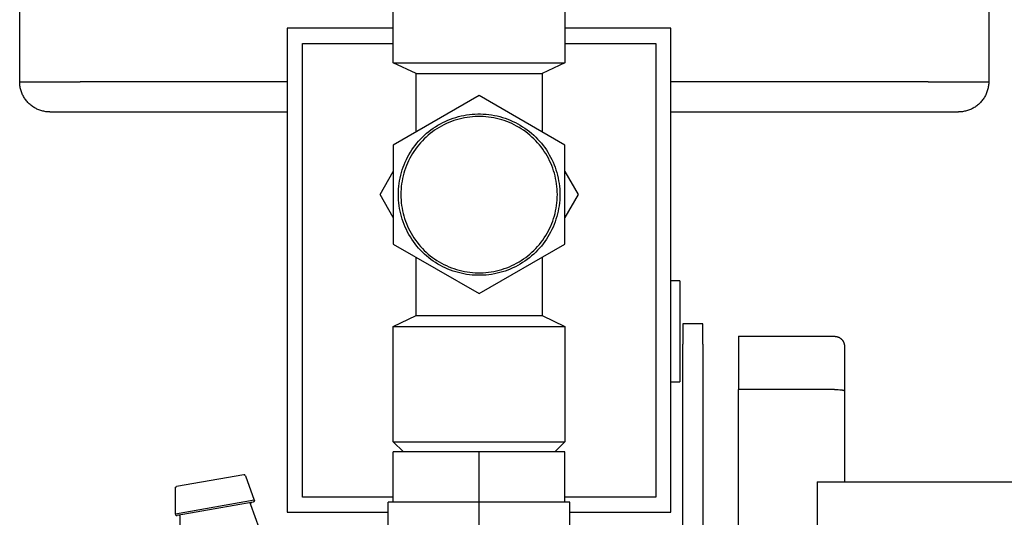
# Model space of a CAD drawing. Units: millimetres. Extents: x -1732 to 4614, y -803 to 5417.
# Drawn here: x 1032 to 1130, y 1758 to 1807 of the extents above; entities that cross this region are included whole.
import ezdxf

# ---------------------------------------------------------------- set-up
doc = ezdxf.new("R2010")
doc.units = ezdxf.units.MM
for name, color, linetype, true_color in [('Make2D$Visible$Curves$0', 7, 'Continuous', 0xe6e6e6), ('Make2D$Visible$Curves$3DCOLOR40', 40, 'Continuous', 0xffbf00), ('Make2D$Visible$Curves$3DCPCOLOR124', 7, 'Continuous', 0x009972), ('Make2D$Visible$Curves$3DCPCOLOR253', 7, 'Continuous', 0xadadad)]:
    doc.layers.add(name, color=color, linetype=linetype, true_color=true_color)

msp = doc.modelspace()

# ---------------------------------------------------------------- linework, layer by layer
at = {"layer": 'Make2D$Visible$Curves$0'}
for points in [[(1059, 1806.333), (1059, 1758.333)], [(1069.5, 1806.333), (1059, 1806.333)], [(1097, 1806.333), (1086.5, 1806.333)], [(1097, 1758.333), (1097, 1806.333)], [(1060.5, 1804.833), (1069.5, 1804.833)], [(1060.5, 1759.833), (1060.5, 1804.833)], [(1086.5, 1804.833), (1095.5, 1804.833)], [(1095.5, 1804.833), (1095.5, 1759.833)], [(1111.5, 1761.354), (1111.5, 1729.854)], [(1111.5, 1761.354), (1139.5, 1761.354)], [(1069.5, 1759.833), (1060.5, 1759.833)], [(1095.5, 1759.833), (1086.5, 1759.833)], [(1059, 1758.333), (1069, 1758.333)], [(1087, 1758.333), (1097, 1758.333)]]:
    msp.add_lwpolyline(points, dxfattribs=at)
at = {"layer": 'Make2D$Visible$Curves$0', "color": 0}
for points in [[(1068.185, 1789.833), (1069.5, 1792.111)], [(1086.5, 1792.11), (1087.815, 1789.833)], [(1069.5, 1787.555), (1068.185, 1789.833)], [(1087.815, 1789.833), (1086.5, 1787.555)]]:
    msp.add_lwpolyline(points, dxfattribs=at)
at = {"layer": 'Make2D$Visible$Curves$0', "color": 254, "true_color": 0xd6d6d6}
for points in [[(1098.172, 1777.019), (1098.172, 1776.433)], [(1100.172, 1777.019), (1098.172, 1777.019)], [(1098.172, 1776.433), (1098.172, 1775.019)], [(1100.172, 1776.433), (1100.172, 1777.019)], [(1100.172, 1775.019), (1100.172, 1776.433)], [(1098.172, 1749.65), (1098.172, 1775.019)], [(1100.172, 1775.019), (1100.172, 1748.889)], [(1078, 1759.333), (1069, 1759.333)], [(1069, 1746.333), (1069, 1759.333)], [(1078, 1746.333), (1078, 1759.333)], [(1087, 1759.333), (1078, 1759.333)], [(1087, 1746.333), (1087, 1759.333)]]:
    msp.add_lwpolyline(points, dxfattribs=at)
at = {"layer": 'Make2D$Visible$Curves$0', "color": 42, "true_color": 0xcc9900}
for points in [[(1069.5, 1759.333), (1069.5, 1764.333)], [(1078, 1764.333), (1069.5, 1764.333)], [(1078, 1759.333), (1078, 1764.333)], [(1086.5, 1764.333), (1078, 1764.333)], [(1086.5, 1759.333), (1086.5, 1764.333)]]:
    msp.add_lwpolyline(points, dxfattribs=at)
at = {"layer": 'Make2D$Visible$Curves$3DCOLOR40'}
for points in [[(1078, 1799.648), (1069.5, 1794.74)], [(1086.5, 1794.74), (1078, 1799.648)], [(1070, 1789.833), (1070.005, 1790.109), (1070.019, 1790.385), (1070.043, 1790.66), (1070.076, 1790.934), (1070.119, 1791.207), (1070.171, 1791.478), (1070.232, 1791.747), (1070.303, 1792.014), (1070.383, 1792.279), (1070.472, 1792.54), (1070.57, 1792.798), (1070.677, 1793.053), (1070.792, 1793.304), (1070.916, 1793.551), (1071.049, 1793.793), (1071.19, 1794.03), (1071.339, 1794.263), (1071.496, 1794.49), (1071.66, 1794.712), (1071.832, 1794.928), (1072.012, 1795.138), (1072.199, 1795.341), (1072.392, 1795.538), (1072.592, 1795.728), (1072.799, 1795.912), (1073.012, 1796.087), (1073.231, 1796.256), (1073.455, 1796.417), (1073.685, 1796.57), (1073.921, 1796.715), (1074.161, 1796.851), (1074.405, 1796.98), (1074.654, 1797.099), (1074.907, 1797.211), (1075.163, 1797.313), (1075.423, 1797.406), (1075.686, 1797.491), (1075.952, 1797.566), (1076.22, 1797.632), (1076.49, 1797.689), (1076.762, 1797.736), (1077.036, 1797.775), (1077.31, 1797.803), (1077.586, 1797.822), (1077.862, 1797.832), (1078.138, 1797.832), (1078.414, 1797.822), (1078.69, 1797.803), (1078.964, 1797.775), (1079.238, 1797.736), (1079.51, 1797.689), (1079.78, 1797.632), (1080.048, 1797.566), (1080.314, 1797.491), (1080.577, 1797.406), (1080.837, 1797.313), (1081.093, 1797.211), (1081.346, 1797.099), (1081.595, 1796.98), (1081.839, 1796.851), (1082.079, 1796.715), (1082.315, 1796.57), (1082.545, 1796.417), (1082.769, 1796.256), (1082.988, 1796.087), (1083.201, 1795.912), (1083.408, 1795.728), (1083.608, 1795.538), (1083.801, 1795.341), (1083.988, 1795.138), (1084.168, 1794.928), (1084.34, 1794.712), (1084.504, 1794.49), (1084.661, 1794.263), (1084.81, 1794.03), (1084.951, 1793.793), (1085.084, 1793.551), (1085.208, 1793.304), (1085.323, 1793.053), (1085.43, 1792.798), (1085.528, 1792.54), (1085.617, 1792.279), (1085.697, 1792.014), (1085.768, 1791.747), (1085.829, 1791.478), (1085.881, 1791.207), (1085.924, 1790.934), (1085.957, 1790.66), (1085.981, 1790.385), (1085.995, 1790.109), (1086, 1789.833)], [(1085.75, 1789.833), (1085.745, 1790.1), (1085.732, 1790.368), (1085.708, 1790.634), (1085.676, 1790.9), (1085.635, 1791.164), (1085.584, 1791.427), (1085.525, 1791.688), (1085.456, 1791.946), (1085.379, 1792.202), (1085.293, 1792.456), (1085.198, 1792.706), (1085.094, 1792.952), (1084.983, 1793.195), (1084.862, 1793.434), (1084.734, 1793.669), (1084.597, 1793.899), (1084.453, 1794.125), (1084.301, 1794.345), (1084.142, 1794.56), (1083.975, 1794.769), (1083.801, 1794.972), (1083.62, 1795.169), (1083.433, 1795.36), (1083.239, 1795.544), (1083.038, 1795.722), (1082.832, 1795.892), (1082.62, 1796.055), (1082.403, 1796.211), (1082.18, 1796.359), (1081.952, 1796.499), (1081.72, 1796.632), (1081.483, 1796.756), (1081.242, 1796.872), (1080.997, 1796.98), (1080.748, 1797.079), (1080.496, 1797.17), (1080.242, 1797.252), (1079.984, 1797.324), (1079.725, 1797.389), (1079.463, 1797.444), (1079.199, 1797.49), (1078.934, 1797.526), (1078.668, 1797.554), (1078.401, 1797.572), (1078.134, 1797.582), (1077.866, 1797.582), (1077.599, 1797.572), (1077.332, 1797.554), (1077.066, 1797.526), (1076.801, 1797.49), (1076.537, 1797.444), (1076.275, 1797.389), (1076.016, 1797.324), (1075.758, 1797.252), (1075.504, 1797.17), (1075.252, 1797.079), (1075.003, 1796.98), (1074.758, 1796.872), (1074.517, 1796.756), (1074.28, 1796.632), (1074.048, 1796.499), (1073.82, 1796.359), (1073.597, 1796.211), (1073.38, 1796.055), (1073.168, 1795.892), (1072.962, 1795.722), (1072.761, 1795.544), (1072.567, 1795.36), (1072.38, 1795.169), (1072.199, 1794.972), (1072.025, 1794.769), (1071.858, 1794.56), (1071.699, 1794.345), (1071.547, 1794.125), (1071.403, 1793.899), (1071.266, 1793.669), (1071.138, 1793.434), (1071.017, 1793.195), (1070.906, 1792.952), (1070.802, 1792.706), (1070.707, 1792.456), (1070.621, 1792.202), (1070.544, 1791.946), (1070.475, 1791.688), (1070.416, 1791.427), (1070.365, 1791.164), (1070.324, 1790.9), (1070.292, 1790.634), (1070.268, 1790.368), (1070.255, 1790.1), (1070.25, 1789.833)], [(1069.5, 1794.74), (1069.5, 1784.925)], [(1086.5, 1784.925), (1086.5, 1794.74)], [(1086, 1789.833), (1085.995, 1789.557), (1085.981, 1789.281), (1085.957, 1789.006), (1085.924, 1788.732), (1085.881, 1788.459), (1085.829, 1788.188), (1085.768, 1787.918), (1085.697, 1787.651), (1085.617, 1787.387), (1085.528, 1787.126), (1085.43, 1786.867), (1085.323, 1786.613), (1085.208, 1786.362), (1085.084, 1786.115), (1084.951, 1785.873), (1084.81, 1785.635), (1084.661, 1785.403), (1084.504, 1785.175), (1084.34, 1784.954), (1084.168, 1784.738), (1083.988, 1784.528), (1083.801, 1784.324), (1083.608, 1784.127), (1083.408, 1783.937), (1083.201, 1783.754), (1082.988, 1783.578), (1082.769, 1783.41), (1082.545, 1783.249), (1082.315, 1783.096), (1082.079, 1782.951), (1081.839, 1782.814), (1081.595, 1782.686), (1081.346, 1782.566), (1081.093, 1782.455), (1080.837, 1782.353), (1080.577, 1782.259), (1080.314, 1782.175), (1080.048, 1782.1), (1079.78, 1782.033), (1079.51, 1781.977), (1079.238, 1781.929), (1078.964, 1781.891), (1078.69, 1781.863), (1078.414, 1781.844), (1078.138, 1781.834), (1077.862, 1781.834), (1077.586, 1781.844), (1077.31, 1781.863), (1077.036, 1781.891), (1076.762, 1781.929), (1076.49, 1781.977), (1076.22, 1782.033), (1075.952, 1782.1), (1075.686, 1782.175), (1075.423, 1782.259), (1075.163, 1782.353), (1074.907, 1782.455), (1074.654, 1782.566), (1074.405, 1782.686), (1074.161, 1782.814), (1073.921, 1782.951), (1073.685, 1783.096), (1073.455, 1783.249), (1073.231, 1783.41), (1073.012, 1783.578), (1072.799, 1783.754), (1072.592, 1783.937), (1072.392, 1784.127), (1072.199, 1784.324), (1072.012, 1784.528), (1071.832, 1784.738), (1071.66, 1784.954), (1071.496, 1785.175), (1071.339, 1785.403), (1071.19, 1785.635), (1071.049, 1785.873), (1070.916, 1786.115), (1070.792, 1786.362), (1070.677, 1786.613), (1070.57, 1786.867), (1070.472, 1787.126), (1070.383, 1787.387), (1070.303, 1787.651), (1070.232, 1787.918), (1070.171, 1788.188), (1070.119, 1788.459), (1070.076, 1788.732), (1070.043, 1789.006), (1070.019, 1789.281), (1070.005, 1789.557), (1070, 1789.833)], [(1070.25, 1789.833), (1070.255, 1789.565), (1070.268, 1789.298), (1070.292, 1789.032), (1070.324, 1788.766), (1070.365, 1788.502), (1070.416, 1788.239), (1070.475, 1787.978), (1070.544, 1787.72), (1070.621, 1787.463), (1070.707, 1787.21), (1070.802, 1786.96), (1070.906, 1786.713), (1071.017, 1786.47), (1071.138, 1786.231), (1071.266, 1785.997), (1071.403, 1785.766), (1071.547, 1785.541), (1071.699, 1785.321), (1071.858, 1785.106), (1072.025, 1784.897), (1072.199, 1784.694), (1072.38, 1784.496), (1072.567, 1784.306), (1072.761, 1784.121), (1072.962, 1783.944), (1073.168, 1783.774), (1073.38, 1783.61), (1073.597, 1783.455), (1073.82, 1783.307), (1074.048, 1783.166), (1074.28, 1783.034), (1074.517, 1782.909), (1074.758, 1782.793), (1075.003, 1782.686), (1075.252, 1782.586), (1075.504, 1782.496), (1075.758, 1782.414), (1076.016, 1782.341), (1076.275, 1782.277), (1076.537, 1782.222), (1076.801, 1782.176), (1077.066, 1782.139), (1077.332, 1782.112), (1077.599, 1782.093), (1077.866, 1782.084), (1078.134, 1782.084), (1078.401, 1782.093), (1078.668, 1782.112), (1078.934, 1782.139), (1079.199, 1782.176), (1079.463, 1782.222), (1079.725, 1782.277), (1079.984, 1782.341), (1080.242, 1782.414), (1080.496, 1782.496), (1080.748, 1782.586), (1080.997, 1782.686), (1081.242, 1782.793), (1081.483, 1782.909), (1081.72, 1783.034), (1081.952, 1783.166), (1082.18, 1783.307), (1082.403, 1783.455), (1082.62, 1783.61), (1082.832, 1783.774), (1083.038, 1783.944), (1083.239, 1784.121), (1083.433, 1784.306), (1083.62, 1784.496), (1083.801, 1784.694), (1083.975, 1784.897), (1084.142, 1785.106), (1084.301, 1785.321), (1084.453, 1785.541), (1084.597, 1785.766), (1084.734, 1785.997), (1084.862, 1786.231), (1084.983, 1786.47), (1085.094, 1786.713), (1085.198, 1786.96), (1085.293, 1787.21), (1085.379, 1787.463), (1085.456, 1787.72), (1085.525, 1787.978), (1085.584, 1788.239), (1085.635, 1788.502), (1085.676, 1788.766), (1085.708, 1789.032), (1085.732, 1789.298), (1085.745, 1789.565), (1085.75, 1789.833)], [(1069.5, 1784.925), (1078, 1780.018)], [(1078, 1780.018), (1086.5, 1784.925)], [(1097.898, 1781.283), (1097, 1781.283)], [(1097.898, 1781.283), (1097.898, 1771.283)], [(1097, 1771.283), (1097.898, 1771.283)]]:
    msp.add_lwpolyline(points, dxfattribs=at)
at = {"layer": 'Make2D$Visible$Curves$3DCPCOLOR124'}
for points in [[(1032.488, 1801.03), (1032.488, 1808.03)], [(1128.488, 1808.03), (1128.488, 1801.03)], [(1035.488, 1798.03), (1035.385, 1798.032), (1035.283, 1798.037), (1035.181, 1798.046), (1035.079, 1798.058), (1034.978, 1798.074), (1034.877, 1798.093), (1034.777, 1798.116), (1034.678, 1798.142), (1034.58, 1798.171), (1034.483, 1798.204), (1034.387, 1798.24), (1034.292, 1798.279), (1034.199, 1798.321), (1034.107, 1798.367), (1034.017, 1798.415), (1033.929, 1798.467), (1033.842, 1798.522), (1033.757, 1798.579), (1033.675, 1798.64), (1033.594, 1798.703), (1033.516, 1798.769), (1033.44, 1798.838), (1033.366, 1798.909), (1033.295, 1798.983), (1033.226, 1799.059), (1033.16, 1799.137), (1033.097, 1799.218), (1033.037, 1799.3), (1032.979, 1799.385), (1032.924, 1799.472), (1032.873, 1799.56), (1032.824, 1799.65), (1032.778, 1799.742), (1032.736, 1799.835), (1032.697, 1799.93), (1032.661, 1800.026), (1032.628, 1800.123), (1032.599, 1800.221), (1032.573, 1800.32), (1032.55, 1800.42), (1032.531, 1800.521), (1032.515, 1800.622), (1032.503, 1800.724), (1032.494, 1800.826), (1032.489, 1800.928), (1032.488, 1801.03)], [(1032.488, 1801.03), (1038.488, 1801.03)], [(1059, 1801.03), (1038.488, 1801.03)], [(1122.488, 1801.03), (1097, 1801.03)], [(1122.488, 1801.03), (1128.488, 1801.03)], [(1128.488, 1801.03), (1128.486, 1800.928), (1128.481, 1800.826), (1128.472, 1800.724), (1128.46, 1800.622), (1128.444, 1800.521), (1128.425, 1800.42), (1128.402, 1800.32), (1128.376, 1800.221), (1128.347, 1800.123), (1128.314, 1800.026), (1128.278, 1799.93), (1128.239, 1799.835), (1128.197, 1799.742), (1128.151, 1799.65), (1128.102, 1799.56), (1128.051, 1799.472), (1127.996, 1799.385), (1127.938, 1799.3), (1127.878, 1799.218), (1127.815, 1799.137), (1127.749, 1799.059), (1127.68, 1798.983), (1127.609, 1798.909), (1127.535, 1798.838), (1127.459, 1798.769), (1127.381, 1798.703), (1127.3, 1798.64), (1127.218, 1798.579), (1127.133, 1798.522), (1127.046, 1798.467), (1126.958, 1798.415), (1126.868, 1798.367), (1126.776, 1798.321), (1126.683, 1798.279), (1126.588, 1798.24), (1126.492, 1798.204), (1126.395, 1798.171), (1126.297, 1798.142), (1126.198, 1798.116), (1126.098, 1798.093), (1125.997, 1798.074), (1125.896, 1798.058), (1125.794, 1798.046), (1125.692, 1798.037), (1125.59, 1798.032), (1125.488, 1798.03)], [(1035.488, 1798.03), (1059, 1798.03)], [(1097, 1798.03), (1125.488, 1798.03)], [(1103.7, 1775.783), (1113.2, 1775.783)], [(1103.7, 1775.783), (1103.7, 1770.508)], [(1113.2, 1775.783), (1113.234, 1775.783), (1113.268, 1775.781), (1113.302, 1775.778), (1113.336, 1775.774), (1113.37, 1775.769), (1113.403, 1775.762), (1113.437, 1775.755), (1113.47, 1775.746), (1113.503, 1775.737), (1113.535, 1775.726), (1113.567, 1775.714), (1113.598, 1775.701), (1113.629, 1775.686), (1113.66, 1775.671), (1113.69, 1775.655), (1113.72, 1775.638), (1113.748, 1775.62), (1113.777, 1775.6), (1113.804, 1775.58), (1113.831, 1775.559), (1113.857, 1775.537), (1113.883, 1775.514), (1113.907, 1775.49), (1113.931, 1775.466), (1113.954, 1775.441), (1113.976, 1775.414), (1113.997, 1775.388), (1114.017, 1775.36), (1114.036, 1775.332), (1114.054, 1775.303), (1114.072, 1775.273), (1114.088, 1775.243), (1114.103, 1775.213), (1114.117, 1775.182), (1114.13, 1775.15), (1114.142, 1775.118), (1114.153, 1775.086), (1114.163, 1775.053), (1114.172, 1775.02), (1114.179, 1774.987), (1114.185, 1774.953), (1114.191, 1774.92), (1114.195, 1774.886), (1114.198, 1774.852), (1114.199, 1774.818), (1114.2, 1774.783)], [(1114.2, 1774.783), (1114.2, 1770.387)], [(1103.7, 1741.93), (1103.7, 1770.508)], [(1113.2, 1770.508), (1103.7, 1770.508)], [(1113.2, 1770.508), (1113.382, 1770.505), (1113.568, 1770.499), (1113.747, 1770.488), (1113.83, 1770.481), (1113.907, 1770.472), (1113.976, 1770.463), (1114.008, 1770.458), (1114.037, 1770.453), (1114.064, 1770.448), (1114.088, 1770.442), (1114.11, 1770.437), (1114.12, 1770.434), (1114.13, 1770.431), (1114.139, 1770.428), (1114.147, 1770.426), (1114.154, 1770.423), (1114.161, 1770.42), (1114.165, 1770.419), (1114.168, 1770.417), (1114.171, 1770.416), (1114.174, 1770.414), (1114.176, 1770.413), (1114.179, 1770.412), (1114.181, 1770.41), (1114.183, 1770.409), (1114.185, 1770.407), (1114.187, 1770.406), (1114.188, 1770.405), (1114.189, 1770.405), (1114.19, 1770.404), (1114.191, 1770.403), (1114.192, 1770.402), (1114.192, 1770.402), (1114.193, 1770.401), (1114.194, 1770.4), (1114.194, 1770.4), (1114.195, 1770.399), (1114.195, 1770.398), (1114.196, 1770.398), (1114.196, 1770.397), (1114.197, 1770.396), (1114.197, 1770.396), (1114.198, 1770.395), (1114.198, 1770.394), (1114.198, 1770.394), (1114.199, 1770.393), (1114.199, 1770.392), (1114.199, 1770.392), (1114.199, 1770.391), (1114.2, 1770.39), (1114.2, 1770.389), (1114.2, 1770.389), (1114.2, 1770.388), (1114.2, 1770.387), (1114.2, 1770.387)], [(1114.2, 1770.387), (1114.2, 1761.354)], [(1054.676, 1762.05), (1048.031, 1760.878)], [(1054.843, 1761.954), (1054.841, 1761.959), (1054.839, 1761.963), (1054.837, 1761.968), (1054.835, 1761.972), (1054.833, 1761.977), (1054.83, 1761.981), (1054.827, 1761.986), (1054.824, 1761.99), (1054.821, 1761.994), (1054.818, 1761.998), (1054.815, 1762.002), (1054.811, 1762.006), (1054.808, 1762.009), (1054.804, 1762.013), (1054.8, 1762.016), (1054.796, 1762.019), (1054.792, 1762.023), (1054.788, 1762.026), (1054.784, 1762.028), (1054.78, 1762.031), (1054.775, 1762.034), (1054.771, 1762.036), (1054.766, 1762.038), (1054.761, 1762.04), (1054.757, 1762.042), (1054.752, 1762.044), (1054.747, 1762.046), (1054.742, 1762.047), (1054.737, 1762.048), (1054.732, 1762.05), (1054.727, 1762.05), (1054.722, 1762.051), (1054.717, 1762.052), (1054.712, 1762.052), (1054.707, 1762.052), (1054.702, 1762.053), (1054.697, 1762.052), (1054.691, 1762.052), (1054.686, 1762.052), (1054.681, 1762.051), (1054.676, 1762.05)], [(1054.843, 1761.954), (1055.724, 1759.534)], [(1047.907, 1760.731), (1047.907, 1760.736), (1047.907, 1760.741), (1047.907, 1760.746), (1047.908, 1760.751), (1047.909, 1760.756), (1047.91, 1760.761), (1047.911, 1760.766), (1047.912, 1760.771), (1047.914, 1760.776), (1047.915, 1760.781), (1047.917, 1760.786), (1047.919, 1760.79), (1047.921, 1760.795), (1047.923, 1760.8), (1047.926, 1760.804), (1047.928, 1760.808), (1047.931, 1760.813), (1047.934, 1760.817), (1047.937, 1760.821), (1047.94, 1760.825), (1047.943, 1760.829), (1047.947, 1760.833), (1047.95, 1760.837), (1047.954, 1760.84), (1047.958, 1760.844), (1047.962, 1760.847), (1047.966, 1760.85), (1047.97, 1760.853), (1047.974, 1760.856), (1047.978, 1760.859), (1047.983, 1760.861), (1047.987, 1760.864), (1047.992, 1760.866), (1047.996, 1760.868), (1048.001, 1760.87), (1048.006, 1760.872), (1048.011, 1760.874), (1048.016, 1760.875), (1048.021, 1760.876), (1048.025, 1760.877), (1048.031, 1760.878)], [(1047.907, 1758.156), (1047.907, 1760.731)], [(1055.724, 1759.534), (1047.907, 1758.156)], [(1055.609, 1759.335), (1048.083, 1758.008)], [(1055.347, 1759.137), (1055.346, 1759.142), (1055.346, 1759.147), (1055.345, 1759.152), (1055.345, 1759.157), (1055.345, 1759.162), (1055.345, 1759.167), (1055.345, 1759.173), (1055.345, 1759.178), (1055.346, 1759.183), (1055.347, 1759.188), (1055.348, 1759.193), (1055.349, 1759.198), (1055.35, 1759.203), (1055.352, 1759.208), (1055.353, 1759.213), (1055.355, 1759.217), (1055.357, 1759.222), (1055.359, 1759.227), (1055.361, 1759.231), (1055.364, 1759.236), (1055.366, 1759.24), (1055.369, 1759.245), (1055.372, 1759.249), (1055.375, 1759.253), (1055.378, 1759.257), (1055.381, 1759.261), (1055.385, 1759.265), (1055.388, 1759.269), (1055.392, 1759.272), (1055.396, 1759.276), (1055.4, 1759.279), (1055.404, 1759.282), (1055.408, 1759.285), (1055.412, 1759.288), (1055.416, 1759.291), (1055.421, 1759.293), (1055.425, 1759.296), (1055.43, 1759.298), (1055.434, 1759.3), (1055.439, 1759.302), (1055.444, 1759.304), (1055.449, 1759.306), (1055.454, 1759.307), (1055.459, 1759.308), (1055.464, 1759.31), (1055.469, 1759.311)], [(1055.347, 1759.137), (1055.348, 1759.133), (1055.349, 1759.128), (1055.35, 1759.124), (1055.351, 1759.12), (1055.352, 1759.116), (1055.354, 1759.112)], [(1055.354, 1759.112), (1056.216, 1756.742)], [(1055.724, 1759.534), (1055.726, 1759.529), (1055.727, 1759.525), (1055.728, 1759.52), (1055.73, 1759.515), (1055.731, 1759.51), (1055.731, 1759.505), (1055.732, 1759.499), (1055.733, 1759.494), (1055.733, 1759.489), (1055.733, 1759.484), (1055.733, 1759.479), (1055.733, 1759.474), (1055.732, 1759.469), (1055.732, 1759.464), (1055.731, 1759.459), (1055.73, 1759.453), (1055.729, 1759.448), (1055.728, 1759.443), (1055.726, 1759.439), (1055.725, 1759.434), (1055.723, 1759.429), (1055.721, 1759.424), (1055.719, 1759.419), (1055.717, 1759.415), (1055.714, 1759.41), (1055.712, 1759.406), (1055.709, 1759.401), (1055.706, 1759.397), (1055.703, 1759.393), (1055.7, 1759.389), (1055.697, 1759.385), (1055.693, 1759.381), (1055.69, 1759.378), (1055.686, 1759.374), (1055.682, 1759.37), (1055.678, 1759.367), (1055.674, 1759.364), (1055.67, 1759.361), (1055.666, 1759.358), (1055.661, 1759.355), (1055.657, 1759.353), (1055.653, 1759.35), (1055.648, 1759.348), (1055.643, 1759.346), (1055.639, 1759.344), (1055.634, 1759.342), (1055.629, 1759.34), (1055.624, 1759.339), (1055.619, 1759.337), (1055.614, 1759.336), (1055.609, 1759.335)], [(1047.907, 1758.156), (1047.907, 1758.151), (1047.907, 1758.146), (1047.907, 1758.141), (1047.908, 1758.135), (1047.909, 1758.13), (1047.91, 1758.125), (1047.911, 1758.12), (1047.912, 1758.115), (1047.914, 1758.11), (1047.915, 1758.106), (1047.917, 1758.101), (1047.919, 1758.096), (1047.921, 1758.091), (1047.923, 1758.087), (1047.926, 1758.082), (1047.928, 1758.078), (1047.931, 1758.074), (1047.934, 1758.069), (1047.937, 1758.065), (1047.94, 1758.061), (1047.944, 1758.057), (1047.947, 1758.053), (1047.951, 1758.05), (1047.954, 1758.046), (1047.958, 1758.043), (1047.962, 1758.039), (1047.966, 1758.036), (1047.97, 1758.033), (1047.975, 1758.03), (1047.979, 1758.028), (1047.983, 1758.025), (1047.988, 1758.023), (1047.992, 1758.02), (1047.997, 1758.018), (1048.002, 1758.016), (1048.007, 1758.014), (1048.012, 1758.013), (1048.017, 1758.011), (1048.021, 1758.01), (1048.026, 1758.009), (1048.032, 1758.008), (1048.037, 1758.007), (1048.042, 1758.007), (1048.047, 1758.006), (1048.052, 1758.006), (1048.057, 1758.006), (1048.062, 1758.006), (1048.067, 1758.006), (1048.072, 1758.007), (1048.078, 1758.007), (1048.083, 1758.008)], [(1048.397, 1757.911), (1048.396, 1757.916), (1048.395, 1757.921), (1048.393, 1757.926), (1048.392, 1757.931), (1048.39, 1757.936), (1048.388, 1757.941), (1048.386, 1757.946), (1048.384, 1757.95), (1048.382, 1757.955), (1048.379, 1757.959), (1048.377, 1757.964), (1048.374, 1757.968), (1048.371, 1757.972), (1048.368, 1757.976), (1048.365, 1757.98), (1048.362, 1757.984), (1048.358, 1757.988), (1048.355, 1757.992), (1048.351, 1757.995), (1048.347, 1757.999), (1048.343, 1758.002), (1048.339, 1758.005), (1048.335, 1758.008), (1048.331, 1758.011), (1048.326, 1758.014), (1048.322, 1758.016), (1048.317, 1758.019), (1048.313, 1758.021), (1048.308, 1758.023), (1048.303, 1758.025), (1048.299, 1758.027), (1048.294, 1758.028), (1048.289, 1758.03), (1048.284, 1758.031), (1048.279, 1758.032), (1048.274, 1758.033), (1048.269, 1758.034), (1048.264, 1758.035), (1048.259, 1758.035), (1048.254, 1758.035), (1048.248, 1758.035), (1048.243, 1758.035), (1048.238, 1758.035), (1048.233, 1758.034), (1048.228, 1758.034), (1048.223, 1758.033)], [(1048.399, 1757.885), (1048.399, 1757.89), (1048.399, 1757.894), (1048.398, 1757.898), (1048.398, 1757.903), (1048.397, 1757.907), (1048.397, 1757.911)], [(1048.399, 1755.363), (1048.399, 1757.885)]]:
    msp.add_lwpolyline(points, dxfattribs=at)
at = {"layer": 'Make2D$Visible$Curves$3DCPCOLOR253'}
for points in [[(1069.5, 1802.911), (1069.5, 1814.333)], [(1086.5, 1814.333), (1086.5, 1802.911)], [(1071.75, 1801.833), (1069.5, 1802.911)], [(1069.5, 1802.911), (1078, 1802.911)], [(1078, 1802.911), (1086.5, 1802.911)], [(1086.5, 1802.911), (1084.25, 1801.833)], [(1071.75, 1796.039), (1071.75, 1801.833)], [(1071.75, 1801.833), (1078, 1801.833)], [(1078, 1801.833), (1084.25, 1801.833)], [(1084.25, 1801.833), (1084.25, 1796.039)], [(1086.485, 1789.333), (1086.496, 1789.583), (1086.5, 1789.833)], [(1071.75, 1777.833), (1071.75, 1783.626)], [(1084.25, 1783.626), (1084.25, 1777.833)], [(1069.5, 1776.755), (1071.75, 1777.833)], [(1071.75, 1777.833), (1078, 1777.833)], [(1078, 1777.833), (1084.25, 1777.833)], [(1084.25, 1777.833), (1086.5, 1776.755)], [(1069.5, 1765.333), (1069.5, 1776.755)], [(1069.5, 1776.755), (1078, 1776.755)], [(1078, 1776.755), (1086.5, 1776.755)], [(1086.5, 1776.755), (1086.5, 1765.333)], [(1069.5, 1765.333), (1078, 1765.333)], [(1070.5, 1764.333), (1069.5, 1765.333)], [(1078, 1765.333), (1086.5, 1765.333)], [(1086.5, 1765.333), (1085.5, 1764.333)]]:
    msp.add_lwpolyline(points, dxfattribs=at)

doc.saveas('drawing.dxf')
